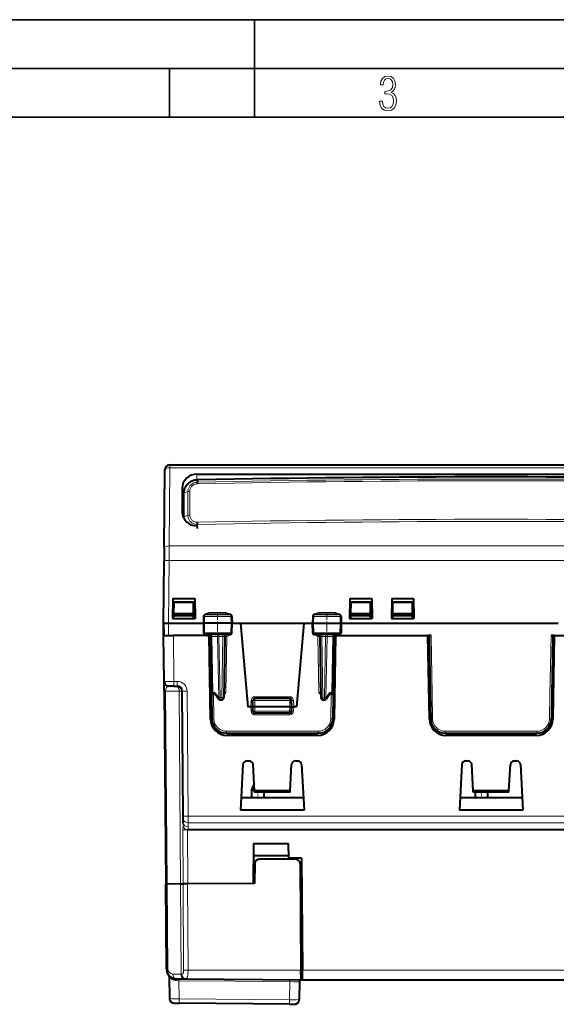
# Model space of a CAD drawing. Extents: x 0 to 420, y 0 to 297.
# Drawn here: x 106 to 161, y 196 to 297 of the extents above; entities that cross this region are included whole.
import ezdxf

# ---------------------------------------------------------------- set-up
doc = ezdxf.new("R2010")
doc.units = 0
doc.linetypes.add('DASHDOT', pattern=[18.5, 12, -3, 0.5, -3])

msp = doc.modelspace()

# ---------------------------------------------------------------- linework, layer by layer
at = {"color": 7, "lineweight": 35}
for p, q in [((0, 297), (420, 297)), ((0, 297), (420, 297)), ((130, 287), (130, 297)), ((20.000401, 292), (415, 292)), ((121.250999, 287), (121.250999, 292)), ((25.000401, 287), (410, 287))]:
    msp.add_line(p, q, dxfattribs=at)
at = {"color": 7, "lineweight": 18}
for p, q in [((121.219864, 242.934082), (121.289902, 250.959244)), ((121.289902, 251.288239), (121.289902, 250.959244)), ((121.289902, 250.959244), (187.364334, 250.959244)), ((124.077118, 249.718079), (124.077118, 250.305145)), ((122.577118, 247.684189), (122.561844, 248.881256)), ((124.121811, 249.691238), (124.124283, 249.719894)), ((122.691849, 248.324066), (122.676682, 247.135193)), ((122.691948, 248.340347), (122.691849, 248.324066)), ((122.691849, 245.880875), (122.691849, 248.324066)), ((122.78064, 248.396484), (123.150314, 248.521835)), ((122.78064, 245.953293), (122.78064, 248.396484)), ((123.150314, 246.078629), (123.150314, 248.521835)), ((123.342964, 246.10817), (123.342964, 248.551376)), ((122.562279, 246.404022), (122.561844, 246.438049)), ((122.691849, 245.880875), (122.691597, 245.861588)), ((122.691849, 245.880875), (122.692009, 245.860703)), ((122.780632, 245.953293), (123.150299, 246.078629)), ((121.219864, 242.934082), (121.208145, 241.442078)), ((121.219864, 242.934082), (187.434357, 242.934082)), ((121.151947, 235.001999), (121.208145, 241.442078)), ((121.208145, 241.442078), (187.446075, 241.442078)), ((124.753662, 235.705978), (124.863808, 235.70549)), ((124.863808, 235.70549), (124.849411, 235.001999)), ((124.863808, 235.70549), (127.567108, 235.70549)), ((127.058914, 236.093277), (125.343475, 236.093277)), ((125.343475, 235.901993), (125.343475, 236.093277)), ((127.058914, 235.901993), (127.058914, 236.093277)), ((127.675438, 235.706009), (127.567108, 235.70549)), ((127.567108, 235.70549), (127.581604, 235.001999)), ((135.97879, 235.706009), (136.087128, 235.70549)), ((136.087128, 235.70549), (136.072632, 235.001999)), ((138.790421, 235.70549), (136.087128, 235.70549)), ((138.31076, 236.093277), (136.595322, 236.093277)), ((136.595322, 235.901993), (136.595322, 236.093277)), ((138.31076, 235.901993), (138.31076, 236.093277)), ((138.900574, 235.705978), (138.790421, 235.70549)), ((138.790421, 235.70549), (138.80481, 235.001999)), ((121.1521, 235.001999), (121.163223, 233.727005)), ((124.849411, 235.001999), (124.869438, 234.023514)), ((127.56144, 234.023514), (127.581604, 235.001999)), ((136.092789, 234.023514), (136.072632, 235.001999)), ((138.80481, 235.001999), (138.78479, 234.023514)), ((121.69313, 229.022629), (121.652077, 233.727005)), ((124.869438, 234.023514), (124.759056, 234.02301)), ((124.869438, 234.023514), (127.56144, 234.023514)), ((126.341805, 233.826996), (126.341805, 233.630493)), ((126.738205, 233.826996), (126.738205, 233.630493)), ((127.10257, 233.824768), (127.138268, 233.635895)), ((127.670006, 234.02298), (127.56144, 234.023514)), ((135.984222, 234.02298), (136.092789, 234.023514)), ((138.78479, 234.023514), (136.092789, 234.023514)), ((136.551666, 233.824768), (136.515961, 233.635895)), ((136.916016, 233.826996), (136.916016, 233.630493)), ((137.312424, 233.826996), (137.312424, 233.630493)), ((138.78479, 234.023514), (138.895172, 234.02301)), ((148.168304, 233.660187), (148.272736, 227.677429)), ((160.485931, 233.660187), (160.3815, 227.677429)), ((125.615211, 233.632233), (125.469002, 233.6306)), ((125.71489, 227.921768), (125.615211, 233.632233)), ((125.615211, 233.632233), (126.200363, 233.632233)), ((126.341805, 233.630493), (126.200363, 233.632233)), ((126.200363, 233.632233), (126.323906, 227.321762)), ((126.738205, 233.630493), (126.341805, 233.630493)), ((126.341805, 233.630493), (126.465279, 227.323502)), ((126.738205, 233.630493), (126.628113, 227.323502)), ((127.138268, 233.635895), (126.938705, 233.637711)), ((127.038528, 227.921768), (127.138268, 233.635895)), ((136.515961, 233.635895), (136.71553, 233.637711)), ((136.615707, 227.921768), (136.515961, 233.635895)), ((137.312424, 233.630493), (136.916016, 233.630493)), ((136.916016, 233.630493), (137.026108, 227.323502)), ((137.312424, 233.630493), (137.18895, 227.323502)), ((137.312424, 233.630493), (137.453857, 233.632233)), ((137.453857, 233.632233), (137.330322, 227.321762)), ((138.039017, 233.632233), (137.453857, 233.632233)), ((137.939346, 227.921768), (138.039017, 233.632233)), ((138.039017, 233.632233), (138.185226, 233.6306)), ((121.69313, 229.022629), (122.059593, 229.022629)), ((121.69313, 229.022629), (121.69313, 228.526993)), ((122.059593, 229.022629), (122.059593, 228.526993)), ((120.848259, 228.031357), (122.265411, 228.031357)), ((120.848259, 228.031357), (121.021324, 208.199921)), ((122.265411, 228.031357), (122.559143, 228.031357)), ((122.265411, 228.031357), (122.387711, 208.211838)), ((123.171631, 215.188324), (123.059555, 228.031357)), ((125.71489, 227.921768), (125.568657, 227.923431)), ((125.71489, 227.921768), (125.776306, 227.921768)), ((125.768433, 227.726715), (125.772736, 227.677429)), ((125.772736, 227.677429), (125.816368, 225.177567)), ((125.772736, 227.677429), (125.98214, 227.677429)), ((125.990189, 227.807922), (126.323906, 227.321762)), ((127.038528, 227.921768), (126.838966, 227.923584)), ((136.615707, 227.921768), (136.815262, 227.923584)), ((137.664047, 227.807922), (137.330322, 227.321762)), ((137.8815, 227.677429), (137.672089, 227.677429)), ((137.8815, 227.677429), (137.83786, 225.177567)), ((137.939346, 227.921768), (137.87793, 227.921768)), ((137.885803, 227.726715), (137.8815, 227.677429)), ((137.939346, 227.921768), (138.085571, 227.923431)), ((148.272736, 227.677429), (148.316376, 225.177567)), ((160.3815, 227.677429), (160.33786, 225.177567)), ((126.628113, 227.323502), (126.465279, 227.323502)), ((126.465279, 227.126999), (126.465279, 227.323502)), ((126.628113, 227.126999), (126.628113, 227.323502)), ((129.63855, 227.058975), (129.62709, 226.401993)), ((129.838516, 227.055496), (129.63855, 227.058975)), ((130.027084, 226.401993), (130.038498, 227.055496)), ((133.615738, 227.451996), (130.038498, 227.451996)), ((130.038498, 227.251999), (130.038498, 227.451996)), ((130.038498, 227.055496), (130.038498, 227.251999)), ((133.615738, 227.055496), (130.038498, 227.055496)), ((133.615738, 227.251999), (133.615738, 227.451996)), ((133.615738, 227.055496), (133.615738, 227.251999)), ((133.627151, 226.401993), (133.615738, 227.055496)), ((133.815704, 227.055496), (134.015671, 227.058975)), ((134.015671, 227.058975), (134.027145, 226.401993)), ((137.18895, 227.323502), (137.026108, 227.323502)), ((137.026108, 227.126999), (137.026108, 227.323502)), ((137.18895, 227.126999), (137.18895, 227.323502)), ((129.641357, 225.992249), (129.62706, 226.401993)), ((130.042068, 225.973648), (130.027115, 226.401993)), ((130.041153, 225.777649), (130.041153, 225.605835)), ((133.613083, 225.605835), (130.041153, 225.605835)), ((130.042068, 225.973648), (133.612152, 225.973648)), ((130.042068, 225.973648), (130.042068, 225.777145)), ((133.612152, 225.973648), (133.627121, 226.401993)), ((133.612152, 225.973648), (133.612152, 225.777145)), ((133.613083, 225.777649), (133.613083, 225.605835)), ((134.012863, 225.992249), (134.027176, 226.401993)), ((127.116173, 223.900253), (127.116173, 223.701996)), ((127.116173, 223.900253), (136.538055, 223.900253)), ((136.538055, 223.900253), (136.538055, 223.701996)), ((149.61618, 223.900253), (159.038055, 223.900253)), ((149.61618, 223.900253), (149.61618, 223.701996)), ((159.038055, 223.900253), (159.038055, 223.701996)), ((185.482605, 215.188324), (123.171631, 215.188324)), ((123.174675, 214.489944), (123.171631, 215.188324)), ((185.479553, 214.489944), (123.174675, 214.489944)), ((123.178116, 214.096436), (123.174675, 214.489944)), ((122.636505, 213.786743), (122.675522, 208.214355)), ((123.115578, 213.775879), (123.151276, 208.218506)), ((130.007889, 208.673508), (129.85788, 208.673508)), ((121.097641, 199.455322), (121.021324, 208.199921)), ((122.387711, 208.211838), (122.444855, 198.952271)), ((122.707527, 199.344208), (122.650063, 208.214127)), ((123.162338, 199.344162), (123.110634, 208.21814)), ((123.162338, 199.344162), (122.707527, 199.344208)), ((123.162338, 199.344162), (134.777756, 199.343277)), ((134.927719, 199.348511), (134.77771, 199.348511)), ((134.927765, 199.343277), (185.44754, 199.343277)), ((121.593262, 198.959702), (122.444855, 198.952271)), ((122.22036, 198.279068), (121.988747, 198.281784)), ((122.22036, 198.279068), (133.616714, 198.179611)), ((122.22036, 198.279068), (122.252876, 196.416092)), ((122.444855, 198.952271), (122.540718, 198.951111)), ((133.584213, 196.3172), (133.616714, 198.179611)), ((133.584213, 196.3172), (122.252876, 196.416092))]:
    msp.add_line(p, q, dxfattribs=at)
at = {"color": 7, "lineweight": 40}
for p, q in [((121.289902, 251.288239), (187.364334, 251.288239)), ((120.719879, 242.767426), (120.789917, 250.792603)), ((124.077118, 250.305145), (184.577118, 250.305145)), ((122.561844, 248.881256), (122.561844, 246.438049)), ((124.121811, 249.691238), (124.102081, 249.493851)), ((122.691948, 248.340347), (122.676781, 247.151642)), ((122.577118, 247.684189), (122.577118, 246.236359)), ((122.676682, 245.894318), (122.676682, 247.135193)), ((122.561951, 246.420883), (122.561844, 246.438049)), ((124.121811, 244.718216), (124.102074, 245.137955)), ((120.719879, 242.767426), (120.708168, 241.424622)), ((120.652115, 235.001999), (120.708168, 241.424622)), ((121.608269, 237.554703), (121.572441, 235.501999)), ((121.602112, 237.201996), (123.852112, 237.201996)), ((121.608269, 237.554703), (123.845955, 237.554703)), ((121.716866, 235.977264), (121.727112, 237.151993)), ((121.727112, 237.151993), (123.727112, 237.151993)), ((121.952118, 237.151993), (121.952118, 237.201996)), ((123.405487, 237.202011), (123.406174, 237.152023)), ((123.737366, 235.977264), (123.727112, 237.151993)), ((123.845955, 237.554703), (123.88179, 235.501999)), ((139.808273, 237.554703), (139.772446, 235.501999)), ((139.802109, 237.201996), (142.052109, 237.201996)), ((139.808273, 237.554703), (142.045959, 237.554703)), ((139.91687, 235.977264), (139.927109, 237.151993)), ((139.927109, 237.151993), (141.927109, 237.151993)), ((141.937363, 235.977264), (141.927109, 237.151993)), ((142.045959, 237.554703), (142.081787, 235.501999)), ((144.108276, 237.554703), (144.072449, 235.501999)), ((144.102112, 237.201996), (146.352112, 237.201996)), ((144.108276, 237.554703), (146.345963, 237.554703)), ((144.216858, 235.977264), (144.227112, 237.151993)), ((144.227112, 237.151993), (146.227112, 237.151993)), ((146.237366, 235.977264), (146.227112, 237.151993)), ((146.345963, 237.554703), (146.38179, 235.501999)), ((121.712715, 235.501999), (121.714897, 235.751999)), ((121.714897, 235.751999), (121.716866, 235.977264)), ((123.727112, 235.751999), (121.714897, 235.751999)), ((123.727112, 235.977264), (121.716866, 235.977264)), ((123.737366, 235.977264), (123.727112, 235.977264)), ((123.739334, 235.751999), (123.727112, 235.751999)), ((123.739334, 235.751999), (123.737366, 235.977264)), ((123.741516, 235.501999), (123.739334, 235.751999)), ((124.753418, 235.705917), (124.739609, 235.001999)), ((127.475746, 235.901993), (124.953384, 235.901993)), ((127.675705, 235.705948), (127.689621, 235.001999)), ((135.978516, 235.705948), (135.964615, 235.001999)), ((138.700851, 235.901993), (136.178482, 235.901993)), ((138.900803, 235.705917), (138.914612, 235.001999)), ((139.91272, 235.501999), (139.914902, 235.751999)), ((139.914902, 235.751999), (139.91687, 235.977264)), ((141.927109, 235.751999), (139.914902, 235.751999)), ((141.927109, 235.977264), (139.91687, 235.977264)), ((141.937363, 235.977264), (141.927109, 235.977264)), ((141.939331, 235.751999), (141.927109, 235.751999)), ((141.939331, 235.751999), (141.937363, 235.977264)), ((141.941513, 235.501999), (141.939331, 235.751999)), ((144.212708, 235.501999), (144.214905, 235.751999)), ((144.214905, 235.751999), (144.216858, 235.977264)), ((146.227112, 235.751999), (144.214905, 235.751999)), ((146.227112, 235.977264), (144.216858, 235.977264)), ((146.237366, 235.977264), (146.227112, 235.977264)), ((146.239334, 235.751999), (146.227112, 235.751999)), ((146.239334, 235.751999), (146.237366, 235.977264)), ((146.241516, 235.501999), (146.239334, 235.751999)), ((120.652115, 235.001999), (120.663239, 233.727005)), ((120.652115, 233.727005), (120.652115, 235.001999)), ((120.652451, 235.001999), (120.851997, 235.001999)), ((120.851997, 235.001999), (121.137703, 235.001999)), ((121.151917, 235.001999), (121.137718, 235.001999)), ((121.1521, 235.001999), (124.739609, 235.001999)), ((121.572441, 235.501999), (123.88179, 235.501999)), ((124.739609, 235.001999), (124.75882, 234.023071)), ((124.849411, 235.001999), (124.739845, 235.001999)), ((127.581604, 235.001999), (124.849411, 235.001999)), ((127.581604, 235.001999), (127.689354, 235.001999)), ((127.670273, 234.023041), (127.689621, 235.001999)), ((127.689621, 235.001999), (128.574707, 235.001999)), ((128.574707, 235.001999), (135.079514, 235.001999)), ((128.574707, 235.001999), (129.327118, 226.401993)), ((135.079514, 235.001999), (134.327118, 226.401993)), ((135.079514, 235.001999), (135.964615, 235.001999)), ((135.983963, 234.023041), (135.964615, 235.001999)), ((136.072632, 235.001999), (135.964874, 235.001999)), ((136.072632, 235.001999), (138.80481, 235.001999)), ((138.80481, 235.001999), (138.914383, 235.001999)), ((138.914612, 235.001999), (138.895416, 234.023071)), ((138.914612, 235.001999), (142.502136, 235.001999)), ((139.772446, 235.501999), (142.081787, 235.501999)), ((142.502136, 235.001999), (143.6521, 235.001999)), ((143.6521, 235.001999), (147.414612, 235.001999)), ((144.072449, 235.501999), (146.38179, 235.501999)), ((147.414612, 235.001999), (149.989609, 235.001999)), ((149.989609, 235.001999), (158.664612, 235.001999)), ((158.664612, 235.001999), (161.239609, 235.001999)), ((120.693169, 229.022629), (120.652115, 233.727005)), ((120.652115, 233.727005), (121.652077, 233.727005)), ((120.66349, 233.727005), (121.163223, 233.727005)), ((121.163223, 233.727005), (121.539139, 233.727005)), ((125.327118, 233.727005), (121.652077, 233.727005)), ((127.470314, 233.826996), (124.958778, 233.826996)), ((125.074005, 233.727005), (125.357628, 233.727005)), ((125.441895, 233.727005), (125.327118, 233.727005)), ((125.476875, 225.147324), (125.327118, 233.727005)), ((125.357628, 233.727005), (125.442322, 233.727005)), ((138.69545, 233.826996), (136.183914, 233.826996)), ((138.327118, 233.727005), (138.177353, 225.147324)), ((138.2966, 233.727005), (138.211914, 233.727005)), ((138.580215, 233.727005), (138.2966, 233.727005)), ((138.452103, 233.727005), (147.827118, 233.727005)), ((147.827118, 233.727005), (147.949753, 233.727005)), ((147.976868, 225.147324), (147.827118, 233.727005)), ((147.955048, 233.727005), (147.827118, 233.727005)), ((148.16153, 233.727005), (147.949753, 233.727005)), ((147.968338, 233.658447), (148.072769, 227.67569)), ((160.704483, 233.727005), (160.492706, 233.727005)), ((160.685898, 233.658447), (160.581467, 227.67569)), ((160.827118, 233.727005), (160.677353, 225.147324)), ((160.827118, 233.727005), (160.69574, 233.727005)), ((160.827118, 233.727005), (160.704483, 233.727005)), ((160.827118, 233.727005), (170.327118, 233.727005)), ((125.568443, 227.923508), (125.468826, 233.630508)), ((126.938171, 233.630493), (126.828087, 227.323502)), ((136.716049, 233.630493), (136.826141, 227.323502)), ((138.085785, 227.923508), (138.18541, 233.630508)), ((120.70182, 228.031357), (120.693176, 229.021561)), ((120.70182, 228.031357), (120.874901, 208.198639)), ((121.69313, 228.526993), (121.193405, 228.526993)), ((121.69313, 228.526993), (122.059593, 228.526993)), ((122.671646, 215.188324), (122.55957, 228.031357)), ((125.568451, 227.923004), (125.572769, 227.67569)), ((125.572769, 227.67569), (125.616402, 225.175827)), ((125.856262, 227.727005), (125.76841, 227.727005)), ((125.856262, 227.727005), (125.917679, 227.727005)), ((126.300392, 227.213806), (125.966675, 227.699966)), ((137.687561, 227.699966), (137.353836, 227.213806)), ((137.797974, 227.727005), (137.736557, 227.727005)), ((137.797974, 227.727005), (137.885818, 227.727005)), ((138.081467, 227.67569), (138.037827, 225.175827)), ((138.085785, 227.923004), (138.081467, 227.67569)), ((148.072769, 227.67569), (148.116394, 225.175827)), ((160.581467, 227.67569), (160.537827, 225.175827)), ((126.465279, 227.126999), (126.628113, 227.126999)), ((129.827118, 226.401993), (129.838516, 227.055496)), ((133.615738, 227.251999), (130.038498, 227.251999)), ((133.827118, 226.401993), (133.815704, 227.055496)), ((137.026108, 227.126999), (137.18895, 227.126999)), ((129.62709, 226.401993), (129.327118, 226.401993)), ((129.826706, 226.401993), (129.62709, 226.401993)), ((129.842194, 225.970169), (129.827118, 226.401993)), ((130.027084, 226.401993), (129.827515, 226.401947)), ((133.627121, 226.401993), (130.027115, 226.401993)), ((133.612152, 225.777145), (130.042068, 225.777145)), ((133.627151, 226.401993), (133.826706, 226.401947)), ((133.812042, 225.970169), (133.827118, 226.401993)), ((133.827515, 226.401993), (134.027145, 226.401993)), ((134.327118, 226.401993), (134.027145, 226.401993)), ((127.116173, 223.701996), (136.538055, 223.701996)), ((149.61618, 223.701996), (159.038055, 223.701996)), ((136.477615, 223.477005), (127.176613, 223.477005)), ((158.977615, 223.477005), (149.67662, 223.477005)), ((129.206696, 220.852005), (129.447525, 220.852005)), ((134.206696, 220.852005), (134.447525, 220.852005)), ((151.706696, 220.852005), (151.947525, 220.852005)), ((156.706696, 220.852005), (156.947525, 220.852005)), ((128.807251, 220.472931), (128.56134, 215.780609)), ((129.987991, 217.78241), (129.846985, 220.472931)), ((133.666245, 217.78241), (133.807251, 220.472931)), ((134.846985, 220.472931), (135.092896, 215.780609)), ((151.307251, 220.472931), (151.06134, 215.780609)), ((152.487991, 217.78241), (152.346985, 220.472931)), ((156.166245, 217.78241), (156.307251, 220.472931)), ((157.346985, 220.472931), (157.592896, 215.780609)), ((129.947662, 218.551636), (129.702118, 217.876999)), ((129.702118, 217.876999), (129.983032, 217.876999)), ((129.702118, 217.876999), (129.702118, 217.076996)), ((133.666245, 217.78241), (129.987991, 217.78241)), ((129.994812, 217.651993), (129.987991, 217.78241)), ((133.659409, 217.651993), (129.994812, 217.651993)), ((133.659409, 217.651993), (130.952087, 217.651993)), ((130.952118, 217.652008), (130.952118, 217.076996)), ((130.952118, 217.652008), (130.952118, 217.076996)), ((133.659409, 217.651993), (133.666245, 217.78241)), ((156.166245, 217.78241), (152.487991, 217.78241)), ((152.494812, 217.651993), (152.487991, 217.78241)), ((152.702103, 217.651993), (152.494812, 217.651993)), ((156.159409, 217.651993), (152.494812, 217.651993)), ((152.702118, 217.652008), (152.702118, 217.076996)), ((156.159409, 217.651993), (153.952103, 217.651993)), ((153.952118, 217.652008), (153.952118, 217.076996)), ((156.159409, 217.651993), (156.166245, 217.78241)), ((135.024948, 217.076996), (128.629272, 217.076996)), ((157.524948, 217.076996), (151.129272, 217.076996)), ((135.092896, 215.780609), (128.56134, 215.780609)), ((157.592896, 215.780609), (151.06134, 215.780609)), ((122.674698, 214.839142), (122.671646, 215.188324)), ((122.678131, 214.445633), (122.674698, 214.839142)), ((123.148994, 213.775879), (123.11554, 213.775879)), ((185.505249, 213.775879), (123.148994, 213.775879)), ((129.890198, 212.375702), (129.854431, 208.276993)), ((129.890198, 212.375702), (133.509964, 212.375702)), ((133.523041, 210.876999), (133.509964, 212.375702)), ((133.521042, 211.106628), (129.87912, 211.106628)), ((134.182327, 210.776993), (130.521896, 210.776993)), ((133.523926, 210.776993), (133.523041, 210.876999)), ((134.827118, 210.876999), (133.523041, 210.876999)), ((134.827118, 210.876999), (134.927765, 199.343277)), ((129.868301, 209.877151), (130.018311, 209.877151)), ((130.018433, 209.881622), (129.868423, 209.881622)), ((130.021927, 210.281357), (130.00444, 208.278305)), ((134.682312, 210.281357), (134.777756, 199.343277)), ((120.951202, 199.455322), (120.874901, 208.198639)), ((121.021324, 208.199921), (120.875114, 208.198639)), ((121.021324, 208.199921), (120.875114, 208.198639)), ((122.387711, 208.211838), (121.021324, 208.199921)), ((122.387711, 208.211838), (121.021324, 208.199921)), ((122.387711, 208.211838), (122.675522, 208.214355)), ((122.387711, 208.211838), (122.650063, 208.214127)), ((123.110634, 208.21814), (122.650063, 208.214127)), ((123.151276, 208.218506), (122.675522, 208.214355)), ((130.00444, 208.278305), (123.110634, 208.21814)), ((129.854431, 208.276993), (123.151276, 208.218506)), ((134.786407, 198.352493), (134.777756, 199.343277)), ((134.936417, 198.352493), (134.927765, 199.343277)), ((121.222984, 198.706909), (121.262291, 196.455185)), ((121.942436, 198.464081), (122.794029, 198.45665)), ((122.794029, 198.45665), (122.927986, 198.45549)), ((122.927986, 198.45549), (134.786407, 198.35199)), ((134.931183, 198.951996), (134.781174, 198.951996)), ((134.786438, 198.34848), (134.786423, 198.351517)), ((134.823212, 198.35199), (134.82132, 198.35199)), ((134.823654, 198.35199), (134.936417, 198.35199)), ((134.936417, 198.35199), (185.720734, 198.35199)), ((134.62352, 198.155457), (134.591949, 196.346161)), ((134.623688, 198.155487), (134.592056, 196.343277)), ((121.758095, 195.963928), (122.252876, 195.95961)), ((133.584213, 195.860718), (122.252876, 195.95961)), ((133.584213, 195.860718), (134.087555, 195.856323)), ((133.654175, 195.85199), (134.092133, 195.85199))]:
    msp.add_line(p, q, dxfattribs=at)
at = {"color": 7, "linetype": 'DASHDOT', "lineweight": 18, "ltscale": 0.062265}
for p, q in [((126.202118, 236.109543), (126.202118, 233.618942)), ((137.452118, 236.109543), (137.452118, 233.618942))]:
    msp.add_line(p, q, dxfattribs=at)
at = {"color": 7, "linetype": 'DASHDOT', "lineweight": 18, "ltscale": 0.017265}
for p, q in [((130.327118, 217.709549), (130.327118, 217.018951)), ((153.327118, 217.709549), (153.327118, 217.018951))]:
    msp.add_line(p, q, dxfattribs=at)
at = {"color": 7, "lineweight": 18}
msp.add_lwpolyline([(142.865891, 288.620239), (142.926971, 288.197418), (143.0961, 287.88266), (143.359192, 287.694733), (143.706833, 287.628967), (144.077972, 287.694733), (144.359863, 287.896759), (144.538376, 288.220917), (144.604156, 288.648438), (144.566574, 288.963196), (144.463211, 289.216888), (144.289383, 289.404785), (144.04039, 289.536346), (144.237701, 289.667877), (144.383347, 289.851105), (144.47261, 290.081299), (144.505493, 290.35849), (144.444412, 290.710846), (144.284683, 290.978638), (144.030991, 291.152466), (143.711533, 291.213531), (143.396774, 291.152466), (143.157166, 290.973938), (143.002136, 290.682648), (142.945755, 290.292725), (143.227646, 290.292725), (143.227646, 290.306824), (143.260529, 290.583984), (143.359192, 290.786011), (143.514221, 290.908142), (143.720932, 290.955139), (143.927643, 290.912842), (144.087372, 290.79541), (144.186035, 290.607483), (144.223618, 290.35849), (144.176636, 290.034332), (144.030991, 289.808838), (143.786697, 289.677277), (143.434357, 289.63501), (143.415558, 289.63501), (143.415558, 289.376617), (143.561203, 289.381317), (143.89006, 289.33432), (144.120255, 289.19809), (144.2565, 288.967896), (144.303482, 288.639038), (144.2565, 288.324249), (144.134354, 288.089355), (143.946426, 287.943726), (143.711533, 287.896759), (143.481339, 287.943726), (143.302811, 288.079956), (143.190063, 288.310181), (143.147781, 288.620239)], close=True, dxfattribs=at)
at = {"color": 7, "lineweight": 40}
msp.add_lwpolyline([(124.124283, 249.719894), (124.07074, 249.717712), (123.963669, 249.707657), (123.855843, 249.689697), (123.801651, 249.677612), (123.747894, 249.663528), (123.694672, 249.647491), (123.642044, 249.629501), (123.590096, 249.609573), (123.538902, 249.587738), (123.488541, 249.564041), (123.439072, 249.538467), (123.390594, 249.511078), (123.34317, 249.481888), (123.270813, 249.432404), (123.19516, 249.373428), (123.12442, 249.310471), (123.084831, 249.271378), (123.046806, 249.23082), (123.010399, 249.188812), (122.97567, 249.145462), (122.94268, 249.100784), (122.911499, 249.054855), (122.882179, 249.007751), (122.854782, 248.959549), (122.829353, 248.910294), (122.805946, 248.860092), (122.784615, 248.809006), (122.765396, 248.757126), (122.748329, 248.704514), (122.733459, 248.651276), (122.72081, 248.597488), (122.710426, 248.543259), (122.697235, 248.442123), (122.691948, 248.340347)], dxfattribs=at)
at = {"color": 7, "lineweight": 18}
for points in [[(124.121811, 249.691223), (124.016701, 249.684677), (123.912262, 249.670456), (123.809105, 249.648605), (123.707832, 249.619278), (123.609062, 249.582611), (123.513374, 249.538818), (123.421364, 249.488144), (123.33358, 249.430862), (123.25058, 249.367294), (123.211037, 249.333267), (123.172882, 249.297791), (123.101448, 249.223282), (123.068024, 249.184113), (123.036201, 249.143738), (122.996368, 249.08815), (122.959595, 249.030685), (122.926003, 248.971497), (122.890022, 248.898407), (122.85894, 248.823364), (122.832886, 248.746643), (122.811981, 248.668579), (122.796333, 248.589462), (122.784569, 248.493195), (122.78064, 248.396484)], [(123.150314, 248.521835), (123.153755, 248.600876), (123.16407, 248.67952), (123.18119, 248.757217), (123.205017, 248.833481), (123.235405, 248.907791), (123.272186, 248.97966), (123.315132, 249.048599), (123.363991, 249.114105), (123.418449, 249.175766), (123.47892, 249.233765), (123.544388, 249.286911), (123.614426, 249.334824), (123.68856, 249.377106), (123.766289, 249.413437), (123.847076, 249.443512), (123.930367, 249.467072), (124.015572, 249.483917), (124.102081, 249.493851)], [(123.342957, 248.551376), (123.343964, 248.589355), (123.34697, 248.627289), (123.351982, 248.6651), (123.358986, 248.702682), (123.378876, 248.776718), (123.406471, 248.848709), (123.441521, 248.917938), (123.483696, 248.983719), (123.532608, 249.045395), (123.587807, 249.102325), (123.648773, 249.153931), (123.715347, 249.199921), (123.786507, 249.239441), (123.861557, 249.272079), (123.939728, 249.297424), (124.020256, 249.31517), (124.061134, 249.321136), (124.102295, 249.325104)], [(124.102081, 245.137802), (124.015366, 245.144928), (123.929924, 245.159027), (123.846367, 245.179977), (123.765297, 245.207565), (123.687294, 245.241577), (123.6129, 245.281723), (123.542625, 245.327682), (123.476974, 245.379089), (123.416374, 245.435547), (123.362259, 245.495392), (123.313728, 245.55925), (123.271095, 245.626663), (123.234596, 245.697159), (123.204453, 245.770264), (123.180847, 245.845459), (123.163895, 245.922256), (123.153694, 246.000153), (123.150299, 246.078629)], [(124.102325, 245.366226), (124.028442, 245.37175), (123.955681, 245.383667), (123.884659, 245.401871), (123.815964, 245.426147), (123.750168, 245.456299), (123.687798, 245.492035), (123.629364, 245.53302), (123.57534, 245.578918), (123.526161, 245.629318), (123.482224, 245.683777), (123.44043, 245.747635), (123.405731, 245.815155), (123.378433, 245.885666), (123.358765, 245.958466), (123.346909, 246.032867), (123.342949, 246.108154)], [(126.834419, 227.686356), (126.855103, 227.691803), (126.897202, 227.707993), (126.920532, 227.72049), (126.942772, 227.735306), (126.963577, 227.752441), (126.982582, 227.771835), (127.004837, 227.801605), (127.021935, 227.834686), (127.029427, 227.856049), (127.034569, 227.877945), (127.037468, 227.899948), (127.038528, 227.921768)], [(136.819809, 227.686356), (136.799133, 227.691803), (136.757034, 227.707993), (136.733704, 227.72049), (136.711456, 227.735306), (136.690643, 227.752441), (136.671646, 227.771835), (136.649399, 227.801605), (136.632294, 227.834686), (136.624802, 227.856049), (136.619659, 227.877945), (136.61676, 227.899948), (136.615707, 227.921768)], [(122.540718, 198.951111), (122.555893, 198.951859), (122.570427, 198.954498), (122.58429, 198.959045), (122.597427, 198.965485), (122.621452, 198.983917), (122.64238, 199.00943), (122.660179, 199.041534), (122.674919, 199.079559), (122.684044, 199.111511), (122.691574, 199.145966), (122.702133, 199.220856), (122.707336, 199.312714), (122.707527, 199.344208)], [(122.927979, 198.45549), (122.955536, 198.458878), (122.981522, 198.469543), (123.005768, 198.487411), (123.028152, 198.512253), (123.04863, 198.543716), (123.067162, 198.581375), (123.079803, 198.613388), (123.091385, 198.648346), (123.112244, 198.729645), (123.128975, 198.820587), (123.141953, 198.919128), (123.149422, 198.996933), (123.155098, 199.077255), (123.161491, 199.242966), (123.162338, 199.344162)], [(121.222984, 198.706909), (121.22303, 198.707016), (121.223289, 198.706879), (121.223991, 198.706207), (121.232117, 198.696045), (121.270821, 198.647049), (121.29969, 198.613312), (121.358025, 198.552399), (121.39212, 198.520782), (121.429337, 198.489304), (121.483704, 198.448395), (121.543365, 198.409744), (121.608192, 198.374359), (121.676559, 198.343842), (121.749367, 198.318451), (121.826134, 198.299072), (121.906212, 198.286621), (121.947235, 198.283203), (121.988747, 198.281784)], [(134.62352, 198.155457), (134.622818, 198.155884), (134.619659, 198.156738), (134.596237, 198.159409), (134.552979, 198.162094), (134.415451, 198.167267), (134.050995, 198.174911), (133.616714, 198.179611)]]:
    msp.add_lwpolyline(points, dxfattribs=at)
at = {"color": 7, "lineweight": 40}
for centre, radius, start, end in [((121.289902, 250.788239), 0.5, 90.000003, 179.499994), ((154.327118, -1229.355469), 1479.38371, 88.830367, 91.169823), ((126.368774, 249.416641), 2.268149, 178.050737, 182.312629), ((128.291336, 245.249298), 4.190649, 178.401071, 181.522362), ((124.953384, 235.701996), 0.2, 90.000003, 178.875756), ((127.475746, 235.701996), 0.2, 1.132417, 90.000003), ((136.178482, 235.701996), 0.2, 90.000003, 178.867587), ((138.700851, 235.701996), 0.2, 1.12424, 90.000003), ((124.958778, 234.026993), 0.2, 181.124435, 269.999997), ((125.268898, 233.62706), 0.199938, 34.169838, 89.938428), ((125.268852, 233.627014), 0.199999, 1.000004, 34.174899), ((127.138145, 233.626999), 0.2, 90.000003, 178.999997), ((127.470306, 234.026993), 0.2, 269.999997, 358.867375), ((136.183914, 234.026993), 0.2, 181.132632, 269.999997), ((136.516083, 233.626999), 0.2, 1, 90.000003), ((138.385376, 233.627014), 0.199999, 149.511202, 178.999997), ((138.385345, 233.62706), 0.199944, 90.062198, 149.516215), ((138.69545, 234.026993), 0.2, 269.999997, 358.875567), ((147.766693, 233.654922), 0.201667, 0.999112, 20.920063), ((160.887527, 233.654922), 0.201664, 159.079778, 179.001076), ((121.193153, 229.026993), 0.5, 180.500006, 269.999997), ((122.059593, 228.026993), 0.5, 0.5, 90.000003), ((125.76841, 227.927002), 0.2, 181.000003, 269.999997), ((125.91584, 227.666107), 0.061015, 33.676347, 88.270291), ((137.738388, 227.666107), 0.061015, 91.729693, 146.323074), ((137.885818, 227.927002), 0.2, 269.999997, 359), ((126.465279, 227.326996), 0.2, 214.467261, 269.999997), ((126.628113, 227.326996), 0.2, 269.999997, 359), ((130.038498, 227.052002), 0.2, 90.000003, 178.999997), ((133.615738, 227.052002), 0.2, 1, 90.000003), ((137.026108, 227.326996), 0.2, 181.000003, 269.999997), ((137.18895, 227.326996), 0.2, 269.999997, 325.532745), ((130.042068, 225.977142), 0.2, 181.999997, 269.999997), ((133.612152, 225.977142), 0.2, 269.999997, 358), ((127.176613, 225.177002), 1.7, 181.000003, 269.999997), ((127.116173, 225.201996), 1.5, 181.000003, 269.999997), ((136.477615, 225.177002), 1.7, 269.999997, 359), ((136.538055, 225.201996), 1.5, 269.999997, 359), ((149.67662, 225.177002), 1.7, 181.000003, 269.999997), ((149.61618, 225.201996), 1.5, 181.000003, 269.999997), ((158.977615, 225.177002), 1.7, 269.999997, 359), ((159.038055, 225.201996), 1.5, 269.999997, 359), ((129.206696, 220.451996), 0.4, 90.000003, 176.999995), ((129.447525, 220.451996), 0.4, 3, 90.000003), ((134.206696, 220.451996), 0.4, 90.000003, 176.999995), ((134.447525, 220.451996), 0.4, 3, 90.000003), ((151.706696, 220.451996), 0.4, 90.000003, 176.999995), ((151.947525, 220.451996), 0.4, 3, 90.000003), ((156.706696, 220.451996), 0.4, 90.000003, 176.999995), ((156.947525, 220.451996), 0.4, 3, 90.000003), ((130.521896, 210.276993), 0.5, 90.000003, 179.499994), ((134.182327, 210.276993), 0.5, 0.5, 90.000003), ((121.951164, 199.46405), 1, 180.500006, 269.5), ((121.023018, 198.70343), 0.2, 1, 39.334868), ((134.823044, 198.152145), 0.199532, 100.568409, 179.050049), ((134.823654, 198.152008), 0.2, 90.759567, 178.999997), ((121.762215, 196.463898), 0.5, 181.000003, 269.5), ((134.092133, 196.35199), 0.5, 269.999997, 359), ((134.093933, 196.355576), 0.498099, 337.410015, 358.998769), ((134.092178, 196.356308), 0.5, 269.5, 337.409605)]:
    msp.add_arc(centre, radius, start, end, dxfattribs=at)
at = {"color": 7, "lineweight": 18}
for centre, radius, start, end in [((154.327118, -1229.689697), 1479.689317, 88.830326, 91.169672), ((154.327118, -1230.866455), 1480.668725, 88.830333, 91.169666), ((154.327118, -1231.289917), 1480.92353, 88.830544, 91.169454), ((123.962883, 245.953033), 1.182243, 179.987629, 195.419953), ((154.327118, -1200.107544), 1445.56149, 88.801926, 91.198079), ((154.327118, -1200.136475), 1445.818613, 88.802144, 91.197854), ((125.342705, 235.680267), 0.412935, 89.892352, 147.513112), ((127.05986, 235.678543), 0.414643, 32.620389, 90.130644), ((136.594376, 235.678543), 0.414643, 89.86928, 147.37965), ((138.311523, 235.680267), 0.412936, 32.486927, 90.107564), ((125.335266, 234.033432), 0.402682, 210.839692, 229.54907), ((125.269066, 233.627045), 0.199962, 1.017594, 89.988268), ((125.114899, 233.688538), 0.245174, 9.004856, 32.715397), ((127.064095, 234.038391), 0.409193, 280.441308, 328.88732), ((136.590134, 234.038391), 0.409193, 211.112681, 259.558694), ((138.385162, 233.627045), 0.199962, 90.01173, 178.982402), ((138.539337, 233.688538), 0.245172, 147.284423, 170.99522), ((138.318954, 234.033432), 0.402682, 310.450936, 329.160303), ((147.766663, 233.653183), 0.401705, 1.000058, 10.589302), ((160.887573, 233.653183), 0.401711, 169.410876, 178.999997), ((126.856064, 229.887711), 3.744269, 88.749388, 91.80363), ((136.798172, 229.887711), 3.744269, 88.196368, 91.25061), ((121.115662, 295.203217), 66.182527, 269.634234, 270.499933), ((122.059593, 228.022629), 1, 0.5, 89.999982), ((125.774498, 227.660965), 0.26091, 34.267858, 89.603633), ((137.87973, 227.660965), 0.26091, 90.396365, 145.73214), ((130.038498, 227.052002), 0.4, 90.000003, 178.999956), ((133.615738, 227.052002), 0.4, 0.999961, 90.000003), ((130.041367, 226.006012), 0.400207, 181.971338, 269.970163), ((133.612869, 226.006012), 0.400207, 270.029832, 358.028656), ((127.116173, 225.200256), 1.3, 181.000003, 270.000004), ((136.538055, 225.200256), 1.3, 269.999997, 358.999999), ((149.61618, 225.200256), 1.3, 181.000017, 270.000004), ((159.038055, 225.200256), 1.3, 269.999997, 358.999989), ((120.354401, 214.424606), 2.323822, 352.594229, 0.518431), ((125.173988, 213.788635), 2.537504, 172.381175, 180.042902), ((123.026047, 221.301422), 7.525446, 267.032799, 270.681316), ((121.555145, 214.082275), 1.623029, 349.118562, 0.500041), ((121.597626, 199.459686), 0.500001, 180.500074, 269.499898)]:
    msp.add_arc(centre, radius, start, end, dxfattribs=at)
for centre, major_axis, ratio, start_param, end_param in [((121.289902, 250.788239), (-0.499985, 0.004364), 0.342009, 4.7153736357, 6.2831853072), ((122.991844, 248.323624), (-0.300003, 0), 0.34202, 5.4934238207, 6.278821984), ((123.361519, 248.448959), (-0.300003, 0), 0.34202, 4.7742967199, 5.4934238207), ((122.991844, 245.880417), (-0.300003, 0), 0.34202, 5.4934439202, 6.2788212317), ((123.361519, 246.005753), (-0.300003, 0), 0.34202, 4.774351943, 5.4934859882), ((121.219864, 242.763062), (0.499985, -0.004364), 0.342009, 1.5737809821, 3.1415926536), ((121.208145, 241.420258), (0.499985, -0.004364), 0.043618, 1.5711769729, 3.1415926536), ((124.953384, 235.701996), (0, 0.199997), 0.447935, 0, 1.5533430343), ((127.475746, 235.701996), (0, 0.199997), 0.456867, 4.7298422615, 6.2831853072), ((136.178482, 235.701996), (0, 0.199997), 0.456867, 0, 1.5533430457), ((138.700851, 235.701996), (0, 0.199997), 0.447935, 4.7298422729, 6.2831853072), ((124.958778, 234.026993), (0, -0.199997), 0.446768, 4.7298422729, 6.2831853072), ((125.473839, 233.626999), (0, 0.199997), 0.707107, 4.7385689192, 6.2831853072), ((126.05899, 233.626999), (0, 0.199997), 0.707107, 4.7385689193, 6.2831853072), ((127.470306, 234.026993), (0, -0.199997), 0.455702, 0, 1.5533430343), ((136.183914, 234.026993), (0, -0.199997), 0.455702, 4.7298422729, 6.2831853072), ((137.595245, 233.626999), (0, 0.199997), 0.707107, 0.0000006328, 1.5446163879), ((138.180389, 233.626999), (0, 0.199997), 0.707107, 0, 1.544616388), ((138.69545, 234.026993), (0, -0.199997), 0.446768, 0, 1.5533430343), ((148.168304, 233.661942), (0.199966, 0.003494), 0.008725, 3.1415926536, 4.7122366813), ((160.485931, 233.661942), (0.199966, -0.003494), 0.008725, 4.7125412794, 6.2831853072), ((121.201797, 228.035721), (-0.499985, -0.004364), 0.003615, 0, 0.7853666195), ((121.201881, 228.026993), (0.017441, -0.499847), 0.706676, 3.1169427027, 4.6790097798), ((121.911873, 228.026993), (0, -0.5), 0.707107, 1.5795229731, 3.1415926536), ((123.059555, 228.035721), (0.499985, 0.004364), 0.008726, 3.1415926536, 4.712312828), ((125.772736, 227.679184), (0.199966, 0.003494), 0.008725, 3.1415926536, 4.7122366813), ((125.856262, 227.927002), (0, -0.199997), 0.707107, 4.7385689179, 6.2831853072), ((125.917679, 227.927002), (0, -0.199997), 0.707107, 4.7385689192, 6.2831853072), ((126.131561, 227.813156), (-0.164886, -0.11319), 0.472009, 5.3528804974, 6.2831853072), ((137.522675, 227.813156), (0.164886, -0.11319), 0.472009, 0.0000070097, 0.9303048098), ((137.736557, 227.927002), (0, -0.199997), 0.707107, 0, 1.544616388), ((137.797974, 227.927002), (0, -0.199997), 0.707107, 0, 1.5446163893), ((137.8815, 227.679184), (-0.199966, 0.003494), 0.008725, 1.5709486258, 3.1415926536), ((126.465279, 227.326996), (-0.164886, -0.11319), 0.472009, 5.3528792783, 6.2831853072), ((126.465279, 227.326996), (0.199959, 0.003922), 0.017449, 3.9268003776, 4.7120473727), ((126.628113, 227.326996), (-0.199966, 0.003494), 0.01745, 1.5711009133, 3.1415926536), ((130.038498, 227.052002), (0.199966, -0.003494), 0.01745, 1.5711009133, 3.1415926536), ((133.615738, 227.052002), (-0.199966, -0.003494), 0.01745, 3.1415926536, 4.7120843939), ((137.026108, 227.326996), (0.199966, 0.003494), 0.01745, 3.1415926536, 4.7120843939), ((137.18895, 227.326996), (-0.199959, 0.003922), 0.017449, 1.5711379344, 2.3563849296), ((137.18895, 227.326996), (0.164886, -0.11319), 0.472009, 0.0000003242, 0.9303060289), ((129.641357, 225.990494), (0.199875, 0.006973), 0.008721, 0, 1.5704916603), ((130.042068, 225.977142), (0.199875, 0.006973), 0.017442, 3.1415926536, 4.7117799001), ((133.612152, 225.977142), (-0.199875, 0.006973), 0.017442, 1.571405407, 3.1415926536), ((134.012863, 225.990494), (-0.199875, 0.006973), 0.008721, 4.7126936469, 6.2831853072), ((125.816368, 225.179306), (0.199966, 0.003494), 0.008725, 3.1415926536, 4.7122366815), ((137.83786, 225.179306), (-0.199966, 0.003494), 0.008725, 1.5709486257, 3.1415926536), ((148.316376, 225.179306), (0.199966, 0.003494), 0.008725, 3.1415926536, 4.7122366815), ((160.33786, 225.179306), (-0.199966, 0.003494), 0.008725, 1.5709486257, 3.1415926536), ((123.171631, 215.192688), (0.499985, 0.004364), 0.008726, 3.1415926536, 4.712312828), ((123.174675, 214.843506), (0.499985, 0.004364), 0.707093, 3.1415938783, 4.7062183542), ((123.178116, 214.449997), (0.499985, 0.004364), 0.707093, 3.1415926536, 4.7062183488), ((123.148994, 214.12944), (0.491013, -0.094391), 0.700663, 3.4215931104, 4.8462736667), ((121.45118, 199.459686), (0.499985, 0.004364), 0.003615, 3.1415926536, 3.9269592731), ((121.9468, 198.964066), (0.004364, 0.499985), 0.707055, 1.5856947713, 3.1415926536), ((121.940689, 198.264099), (-0.001747, -0.199997), 0.240477, 1.6614848053, 3.1415926536), ((122.218613, 198.261673), (-0.001747, -0.199997), 0.007997, 1.6579808327, 3.1415926536), ((122.798393, 198.956635), (0.004364, 0.499985), 0.707055, 1.5856934385, 3.1415926536), ((122.932343, 198.955475), (-0.004364, -0.499985), 0.783247, 4.7279513593, 6.2831853072), ((133.614975, 198.162216), (-0.001747, -0.199997), 0.007997, 1.6579808479, 3.1415914315), ((122.262367, 196.459534), (1.000076, 0.004333), 0.043413, 3.1421618655, 4.7027148707), ((122.25724, 196.459595), (-0.004364, -0.499985), 0.007997, 4.7995734863, 6.2831853072), ((133.588577, 196.360703), (-0.004364, -0.499985), 0.007997, 4.7995734829, 6.2831853072), ((133.592178, 196.360672), (0.999924, -0.013077), 0.04357, 4.7049926353, 6.2666999106)]:
    msp.add_ellipse(centre, major_axis=major_axis, ratio=ratio, start_param=start_param, end_param=end_param, dxfattribs=at)
at = {"color": 7, "lineweight": 40}
for centre, major_axis, start_param, end_param in [((124.077118, 248.881256), (1.515274, 0), 1.5707963268, 3.1415926536), ((124.077118, 247.684189), (-1.5, 0), 5.8919968194, 6.2831853072), ((124.127113, 247.135193), (1.450439, 0), 3.1295270673, 3.1415926536), ((124.077118, 246.438049), (1.515274, 0), 3.1536572193, 4.7123889804)]:
    msp.add_ellipse(centre, major_axis=major_axis, ratio=0.939693, start_param=start_param, end_param=end_param, dxfattribs=at)

doc.saveas('drawing.dxf')
